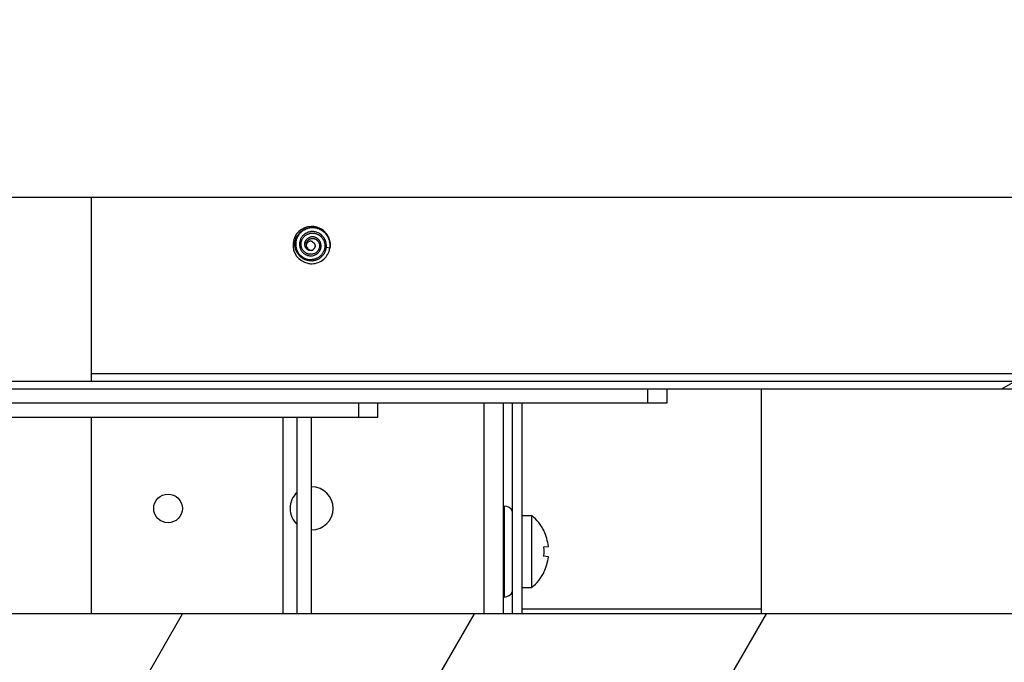
# Model space of a CAD drawing. Units: millimetres. Extents: x -1975 to 7003, y -1550 to 3879.
# Drawn here: x -1590 to -1488, y 1481 to 1548 of the extents above; entities that cross this region are included whole.
import ezdxf

# ---------------------------------------------------------------- set-up
doc = ezdxf.new("R2010")
doc.units = ezdxf.units.MM
doc.header["$LTSCALE"] = 19.36
doc.layers.get('0').update_dxf_attribs({"linetype": 'CONTINUOUS'})
doc.layers.add('02___PRT_ALL_AXES', color=7, linetype='CONTINUOUS')

msp = doc.modelspace()

# ---------------------------------------------------------------- hatches: boundary and pattern name
at = {"linetype": 'Continuous'}
h = msp.add_hatch(dxfattribs=at)
h.set_pattern_fill('ANSI31', color=2, angle=165, style=0, pattern_type=2)
h.set_pattern_definition([(210, (-1237.66, 1486.69), (72.477, -125.534), [])])
edge = h.paths.add_edge_path()
edge.add_line((-1929.41, 1769.69), (-1929.41, 1511.29))
edge.add_line((-1928.61, 1769.69), (-1929.41, 1769.69))
edge.add_line((-1928.61, 1769.69), (-1928.61, 1511.29))
edge.add_arc((-1927.81, 1511.29), 0.8, 540, 630, ccw=False)
edge.add_line((-1927.81, 1510.49), (-1258.01, 1510.49))
edge.add_arc((-1258.01, 1511.29), 0.8, 270, 360, ccw=False)
edge.add_line((-1257.21, 1511.29), (-1257.21, 1769.69))
edge.add_line((-1257.21, 1769.69), (-1256.41, 1769.69))
edge.add_line((-1256.41, 1511.29), (-1256.41, 1769.69))
edge.add_arc((-1258.01, 1511.29), 1.6, 630, 720, ccw=False)
edge.add_line((-1927.81, 1509.69), (-1258.01, 1509.69))
edge.add_arc((-1927.81, 1511.29), 1.6, 540, 630, ccw=False)
h = msp.add_hatch(dxfattribs=at)
h.set_pattern_fill('DEFAULT__4', style=0, pattern_type=0)
h.set_pattern_definition([])
edge = h.paths.add_edge_path()
edge.add_line((-1874.41, 1529.69), (-1311.41, 1529.69))
edge.add_arc((-1874.41, 1579.69), 50, 540, 630, ccw=False)
edge.add_line((-1924.41, 1579.69), (-1924.41, 1769.69))
edge.add_line((-1924.41, 1769.69), (-1904.41, 1769.69))
edge.add_line((-1904.41, 1579.69), (-1904.41, 1769.69))
edge.add_arc((-1874.41, 1579.69), 30, 540, 630, ccw=False)
edge.add_line((-1874.41, 1549.69), (-1311.41, 1549.69))
edge.add_arc((-1311.41, 1579.69), 30, -90, 0)
edge.add_line((-1281.41, 1579.69), (-1281.41, 1769.69))
edge.add_line((-1281.41, 1769.69), (-1261.41, 1769.69))
edge.add_line((-1261.41, 1579.69), (-1261.41, 1769.69))
edge.add_arc((-1311.41, 1579.69), 50, -90, 0)
h = msp.add_hatch(dxfattribs=at)
h.set_pattern_fill('ANSI31', color=2, angle=195, style=0, pattern_type=2)
h.set_pattern_definition([(240, (-1237.66, 1486.69), (22.8715, -13.2049), [])])
edge = h.paths.add_edge_path()
edge.add_line((-1592.91, 1468.19), (-1592.91, 1486.19))
edge.add_line((-1592.91, 1486.19), (-1219.91, 1486.19))
edge.add_line((-1219.91, 1468.19), (-1219.91, 1486.19))
edge.add_line((-1592.91, 1468.19), (-1219.91, 1468.19))

# ---------------------------------------------------------------- linework, layer by layer
at = {"color": 7, "linetype": 'Continuous'}
for p, q in [((-1874.41, 1529.69), (-1311.41, 1529.69)), ((-1582.91, 1510.49), (-1582.91, 1529.69)), ((-1559.96, 1526.64), (-1559.96, 1526.64)), ((-1559.96, 1526.64), (-1559.96, 1526.64)), ((-1559.89, 1526.64), (-1559.89, 1526.64)), ((-1559.89, 1526.64), (-1559.89, 1526.64)), ((-1558.55, 1525.34), (-1558.55, 1525.34)), ((-1558.55, 1525.34), (-1558.55, 1525.34)), ((-1559.72, 1524.25), (-1559.72, 1524.25)), ((-1559.72, 1524.25), (-1559.72, 1524.25)), ((-1557.99, 1524.36), (-1558.37, 1524.43)), ((-1557.99, 1524.37), (-1557.99, 1524.36)), ((-1557.99, 1524.37), (-1557.99, 1524.36)), ((-1557.99, 1524.35), (-1557.99, 1524.35)), ((-1557.99, 1524.35), (-1557.99, 1524.35)), ((-1560.32, 1522.78), (-1560.32, 1522.78)), ((-1560.32, 1522.78), (-1560.32, 1522.78)), ((-1559.93, 1522.74), (-1559.93, 1522.74)), ((-1559.93, 1522.74), (-1559.93, 1522.74)), ((-1559.86, 1522.74), (-1559.86, 1522.74)), ((-1559.86, 1522.74), (-1559.86, 1522.74)), ((-1927.81, 1510.49), (-1258.01, 1510.49)), ((-1927.81, 1509.69), (-1258.01, 1509.69)), ((-1522.81, 1509.69), (-1522.81, 1508.19)), ((-1512.91, 1486.19), (-1512.91, 1509.69)), ((-1522.81, 1508.19), (-1642.81, 1508.19)), ((-1553.01, 1508.19), (-1553.01, 1506.69)), ((-1538.91, 1486.19), (-1538.91, 1508.19)), ((-1553.01, 1506.69), (-1638.01, 1506.69)), ((-1582.91, 1486.19), (-1582.91, 1506.69)), ((-1561.41, 1486.19), (-1561.41, 1506.69)), ((-1539.91, 1497.44), (-1539.81, 1497.44)), ((-1537.91, 1496.44), (-1536.91, 1496.44)), ((-1536.91, 1488.94), (-1536.91, 1496.44)), ((-1535.65, 1494.84), (-1535.62, 1494.84)), ((-1535.65, 1493.19), (-1535.17, 1493.23)), ((-1535.17, 1492.14), (-1535.65, 1492.19)), ((-1535.62, 1490.53), (-1535.65, 1490.54)), ((-1537.91, 1488.94), (-1536.91, 1488.94)), ((-1539.91, 1487.94), (-1539.81, 1487.94)), ((-1537.91, 1486.69), (-1512.91, 1486.69)), ((-1219.91, 1486.19), (-1965.91, 1486.19))]:
    msp.add_line(p, q, dxfattribs=at)
at = {"color": 9, "linetype": 'Continuous'}
for p, q in [((-1582.91, 1511.29), (-1257.21, 1511.29)), ((-1524.81, 1509.69), (-1524.81, 1508.19)), ((-1555.01, 1508.19), (-1555.01, 1506.69)), ((-1541.91, 1508.19), (-1541.91, 1486.19)), ((-1539.81, 1497.44), (-1539.81, 1487.94))]:
    msp.add_line(p, q, dxfattribs=at)
at = {"color": 3, "linetype": 'Continuous'}
for p, q in [((-1539.91, 1508.19), (-1539.91, 1486.19)), ((-1537.91, 1486.19), (-1537.91, 1508.19)), ((-1562.91, 1506.69), (-1562.91, 1486.19)), ((-1559.91, 1486.19), (-1559.91, 1506.69))]:
    msp.add_line(p, q, dxfattribs=at)
at = {"color": 7, "linetype": 'Continuous'}
for centre, radius, start, end in [((-1559.91, 1524.69), 1.95, 91.561, 257.8978), ((-1559.91, 1524.69), 1.95, 89.4649, 91.5518), ((-1559.91, 1524.69), 1.95, 350.4993, 89.4571), ((-1559.91, 1524.69), 0.557, 173.7924, 279.234), ((-1559.82, 1524.71), 0.836, 96.4383, 106.9779), ((-1559.91, 1524.69), 1.95, 310.7552, 349.8474), ((-1559.91, 1524.69), 1.95, 350.128, 350.3927), ((-1559.91, 1524.69), 1.95, 349.8651, 350.128), ((-1559.91, 1524.69), 1.95, 257.9353, 269.4565), ((-1559.91, 1524.69), 1.95, 269.5646, 270.5088), ((-1559.91, 1524.69), 1.95, 270.5089, 271.5327), ((-1559.91, 1524.69), 1.95, 271.5468, 310.4459), ((-1559.91, 1524.69), 1.95, 310.4459, 310.7553), ((-1539.81, 1496.44), 1, 25.8158, 90), ((-1539.92, 1492.69), 4.81, 26.6441, 51.282), ((-1540.11, 1492.69), 4.49, 0.0025, 6.4362), ((-1540.11, 1492.69), 4.49, 353.5638, 359.9975), ((-1539.92, 1492.69), 4.81, 308.718, 333.3559), ((-1539.81, 1488.94), 1, 270, 334.1842)]:
    msp.add_arc(centre, radius, start, end, dxfattribs=at)
for points, knots in [([(-1559.9, 1523.04), (-1559.95, 1523.04), (-1560.07, 1523.04), (-1560.24, 1523.06), (-1560.41, 1523.1), (-1560.57, 1523.15), (-1560.73, 1523.22), (-1560.88, 1523.31), (-1561.02, 1523.41), (-1561.14, 1523.52), (-1561.26, 1523.65), (-1561.36, 1523.79), (-1561.45, 1523.93), (-1561.53, 1524.09), (-1561.58, 1524.25), (-1561.63, 1524.42), (-1561.65, 1524.59), (-1561.66, 1524.76), (-1561.65, 1524.93), (-1561.62, 1525.1), (-1561.58, 1525.27), (-1561.52, 1525.43), (-1561.45, 1525.59), (-1561.36, 1525.73), (-1561.26, 1525.87), (-1561.14, 1526), (-1561.01, 1526.11), (-1560.88, 1526.22), (-1560.73, 1526.31), (-1560.58, 1526.38), (-1560.41, 1526.44), (-1560.25, 1526.49), (-1560.08, 1526.52), (-1559.96, 1526.53), (-1559.91, 1526.53)], [0, 0, 0, 0, 0.031235, 0.062471, 0.093708, 0.124947, 0.156186, 0.187426, 0.218668, 0.24991, 0.281154, 0.312398, 0.343644, 0.37489, 0.406137, 0.437386, 0.468635, 0.499885, 0.531136, 0.562388, 0.59364, 0.624894, 0.656149, 0.687404, 0.71866, 0.749917, 0.781174, 0.812433, 0.843692, 0.874952, 0.906213, 0.937475, 0.968737, 1, 1, 1, 1]), ([(-1557.99, 1524.36), (-1557.98, 1524.42), (-1557.97, 1524.54), (-1557.97, 1524.72), (-1557.99, 1524.9), (-1558.03, 1525.07), (-1558.08, 1525.24), (-1558.15, 1525.41), (-1558.23, 1525.57), (-1558.33, 1525.72), (-1558.44, 1525.86), (-1558.56, 1525.99), (-1558.7, 1526.1), (-1558.84, 1526.21), (-1559, 1526.29), (-1559.16, 1526.37), (-1559.33, 1526.42), (-1559.51, 1526.46), (-1559.68, 1526.49), (-1559.86, 1526.49), (-1560.04, 1526.48), (-1560.22, 1526.45), (-1560.39, 1526.4), (-1560.55, 1526.33), (-1560.71, 1526.25), (-1560.86, 1526.16), (-1561, 1526.04), (-1561.13, 1525.92), (-1561.24, 1525.78), (-1561.34, 1525.63), (-1561.42, 1525.47), (-1561.49, 1525.31), (-1561.54, 1525.13), (-1561.55, 1525.02), (-1561.56, 1524.96)], [0, 0, 0, 0, 0.031281, 0.062559, 0.093837, 0.125112, 0.156386, 0.187658, 0.218928, 0.250197, 0.281463, 0.312728, 0.343991, 0.375252, 0.406511, 0.437768, 0.469023, 0.500275, 0.531526, 0.562775, 0.594021, 0.625265, 0.656507, 0.687746, 0.718983, 0.750218, 0.78145, 0.812679, 0.843906, 0.87513, 0.906352, 0.937571, 0.968787, 1, 1, 1, 1]), ([(-1559.92, 1526.09), (-1559.96, 1526.09), (-1560.05, 1526.08), (-1560.17, 1526.05), (-1560.29, 1526.02), (-1560.4, 1525.97), (-1560.52, 1525.91), (-1560.62, 1525.85), (-1560.72, 1525.77), (-1560.81, 1525.68), (-1560.89, 1525.59), (-1560.97, 1525.49), (-1561.03, 1525.38), (-1561.08, 1525.27), (-1561.12, 1525.15), (-1561.16, 1525.03), (-1561.17, 1524.91), (-1561.18, 1524.78), (-1561.18, 1524.66), (-1561.16, 1524.54), (-1561.13, 1524.41), (-1561.09, 1524.3), (-1561.03, 1524.19), (-1560.97, 1524.08), (-1560.89, 1523.98), (-1560.81, 1523.89), (-1560.71, 1523.81), (-1560.61, 1523.73), (-1560.5, 1523.67), (-1560.39, 1523.63), (-1560.27, 1523.59), (-1560.15, 1523.57), (-1560.02, 1523.56), (-1559.94, 1523.56), (-1559.9, 1523.56)], [0, 0, 0, 0, 0.031333, 0.062661, 0.093986, 0.125306, 0.156621, 0.187933, 0.219239, 0.250541, 0.281838, 0.31313, 0.344417, 0.375699, 0.406975, 0.438246, 0.469512, 0.500771, 0.532025, 0.563273, 0.594515, 0.62575, 0.656978, 0.6882, 0.719415, 0.750623, 0.781823, 0.813016, 0.844201, 0.875378, 0.906547, 0.937707, 0.968858, 1, 1, 1, 1]), ([(-1559.9, 1523.73), (-1559.94, 1523.72), (-1560.01, 1523.72), (-1560.12, 1523.73), (-1560.22, 1523.75), (-1560.33, 1523.78), (-1560.43, 1523.82), (-1560.52, 1523.87), (-1560.61, 1523.93), (-1560.69, 1524), (-1560.77, 1524.08), (-1560.83, 1524.17), (-1560.89, 1524.26), (-1560.94, 1524.36), (-1560.97, 1524.46), (-1561, 1524.57), (-1561.01, 1524.68), (-1561.02, 1524.78), (-1561.01, 1524.89), (-1561, 1525), (-1560.97, 1525.11), (-1560.93, 1525.21), (-1560.89, 1525.31), (-1560.83, 1525.4), (-1560.77, 1525.49), (-1560.69, 1525.57), (-1560.62, 1525.64), (-1560.53, 1525.71), (-1560.44, 1525.77), (-1560.34, 1525.82), (-1560.24, 1525.86), (-1560.14, 1525.89), (-1560.03, 1525.92), (-1559.96, 1525.93), (-1559.92, 1525.93)], [0, 0, 0, 0, 0.031086, 0.062187, 0.093302, 0.12443, 0.155571, 0.186724, 0.217889, 0.249066, 0.280254, 0.311453, 0.342662, 0.373882, 0.405111, 0.43635, 0.467598, 0.498855, 0.53012, 0.561395, 0.592677, 0.623967, 0.655265, 0.686571, 0.717884, 0.749204, 0.780531, 0.811865, 0.843205, 0.874552, 0.905905, 0.937264, 0.968629, 1, 1, 1, 1]), ([(-1558.55, 1525.34), (-1558.59, 1525.4), (-1558.66, 1525.51), (-1558.8, 1525.67), (-1558.95, 1525.81), (-1559.13, 1525.92), (-1559.31, 1526.01), (-1559.51, 1526.07), (-1559.72, 1526.1), (-1559.85, 1526.1), (-1559.92, 1526.09)], [0, 0, 0, 0, 0.125082, 0.250142, 0.37518, 0.500194, 0.625184, 0.750149, 0.875088, 1, 1, 1, 1]), ([(-1559.92, 1525.93), (-1559.88, 1525.93), (-1559.79, 1525.94), (-1559.65, 1525.92), (-1559.52, 1525.9), (-1559.39, 1525.86), (-1559.26, 1525.81), (-1559.15, 1525.74), (-1559.03, 1525.66), (-1558.93, 1525.57), (-1558.84, 1525.47), (-1558.76, 1525.36), (-1558.69, 1525.25), (-1558.63, 1525.13), (-1558.58, 1525), (-1558.55, 1524.87), (-1558.53, 1524.73), (-1558.53, 1524.6), (-1558.53, 1524.46), (-1558.55, 1524.33), (-1558.59, 1524.19), (-1558.63, 1524.07), (-1558.69, 1523.94), (-1558.76, 1523.83), (-1558.84, 1523.72), (-1558.93, 1523.61), (-1559.03, 1523.52), (-1559.14, 1523.44), (-1559.25, 1523.36), (-1559.37, 1523.3), (-1559.5, 1523.25), (-1559.63, 1523.21), (-1559.76, 1523.18), (-1559.85, 1523.17), (-1559.9, 1523.17)], [0, 0, 0, 0, 0.031167, 0.062341, 0.093521, 0.124708, 0.155902, 0.187101, 0.218307, 0.249518, 0.280735, 0.311957, 0.343185, 0.374418, 0.405656, 0.436899, 0.468147, 0.499399, 0.530656, 0.561918, 0.593184, 0.624454, 0.655729, 0.687008, 0.71829, 0.749577, 0.780867, 0.812161, 0.843459, 0.87476, 0.906065, 0.937373, 0.968685, 1, 1, 1, 1]), ([(-1559.91, 1526.53), (-1559.84, 1526.53), (-1559.74, 1526.53), (-1559.6, 1526.52), (-1559.46, 1526.49), (-1559.3, 1526.45), (-1559.14, 1526.39), (-1559.01, 1526.33), (-1558.89, 1526.27), (-1558.75, 1526.17), (-1558.59, 1526.04), (-1558.44, 1525.9), (-1558.32, 1525.74), (-1558.21, 1525.56), (-1558.12, 1525.38), (-1558.05, 1525.18), (-1558, 1524.98), (-1557.97, 1524.78), (-1557.97, 1524.57), (-1557.98, 1524.43), (-1557.99, 1524.37)], [0, 0, 0, 0, 0.062485, 0.09374, 0.124995, 0.187483, 0.249973, 0.28123, 0.312488, 0.374981, 0.437476, 0.499972, 0.56247, 0.62497, 0.687471, 0.749974, 0.812478, 0.874984, 0.937491, 1, 1, 1, 1]), ([(-1561.56, 1524.96), (-1561.57, 1524.9), (-1561.57, 1524.78), (-1561.57, 1524.61), (-1561.54, 1524.44), (-1561.49, 1524.27), (-1561.43, 1524.11), (-1561.35, 1523.95), (-1561.26, 1523.81), (-1561.15, 1523.67), (-1561.02, 1523.55), (-1560.88, 1523.44), (-1560.74, 1523.35), (-1560.58, 1523.28), (-1560.41, 1523.22), (-1560.24, 1523.18), (-1560.07, 1523.17), (-1559.95, 1523.17), (-1559.9, 1523.17)], [0, 0, 0, 0, 0.062549, 0.125093, 0.18763, 0.250161, 0.312686, 0.375204, 0.437716, 0.500221, 0.56272, 0.625211, 0.687695, 0.750171, 0.81264, 0.875102, 0.937555, 1, 1, 1, 1]), ([(-1559.82, 1524.14), (-1559.84, 1524.13), (-1559.89, 1524.12), (-1559.95, 1524.11), (-1560.02, 1524.11), (-1560.09, 1524.12), (-1560.15, 1524.13), (-1560.22, 1524.15), (-1560.28, 1524.18), (-1560.34, 1524.21), (-1560.39, 1524.25), (-1560.44, 1524.3), (-1560.48, 1524.35), (-1560.52, 1524.41), (-1560.56, 1524.47), (-1560.58, 1524.53), (-1560.6, 1524.6), (-1560.62, 1524.68), (-1560.63, 1524.8), (-1560.62, 1524.91), (-1560.59, 1525), (-1560.57, 1525.06), (-1560.54, 1525.13), (-1560.49, 1525.2), (-1560.42, 1525.29), (-1560.33, 1525.37), (-1560.26, 1525.42), (-1560.2, 1525.46), (-1560.13, 1525.48), (-1560.09, 1525.5), (-1560.07, 1525.51)], [0, 0, 0, 0, 0.030609, 0.061283, 0.092021, 0.122816, 0.153667, 0.184571, 0.215524, 0.246524, 0.277569, 0.308656, 0.339784, 0.37095, 0.402153, 0.433391, 0.464662, 0.495965, 0.558589, 0.621329, 0.652774, 0.684243, 0.715736, 0.747252, 0.810289, 0.873411, 0.905031, 0.936669, 0.968326, 1, 1, 1, 1]), ([(-1560.46, 1524.75), (-1560.47, 1524.77), (-1560.47, 1524.81), (-1560.46, 1524.86), (-1560.45, 1524.92), (-1560.43, 1524.99), (-1560.38, 1525.08), (-1560.33, 1525.15), (-1560.27, 1525.21), (-1560.23, 1525.24), (-1560.18, 1525.28), (-1560.12, 1525.32), (-1560.03, 1525.35), (-1559.95, 1525.37), (-1559.92, 1525.37)], [0, 0, 0, 0, 0.061841, 0.123795, 0.185858, 0.248024, 0.372501, 0.497341, 0.559953, 0.622642, 0.685405, 0.74824, 0.873992, 1, 1, 1, 1]), ([(-1559.74, 1524.93), (-1559.75, 1524.94), (-1559.77, 1524.98), (-1559.81, 1525.01), (-1559.86, 1525.05), (-1559.92, 1525.07), (-1559.97, 1525.08), (-1560.03, 1525.08), (-1560.09, 1525.08), (-1560.15, 1525.07), (-1560.2, 1525.05), (-1560.25, 1525.02), (-1560.3, 1524.99), (-1560.36, 1524.93), (-1560.42, 1524.86), (-1560.45, 1524.79), (-1560.46, 1524.75)], [0, 0, 0, 0, 0.062477, 0.124968, 0.187469, 0.249978, 0.312494, 0.375015, 0.437541, 0.500071, 0.562603, 0.625139, 0.687677, 0.750217, 0.875095, 1, 1, 1, 1]), ([(-1559.9, 1523.56), (-1559.84, 1523.57), (-1559.71, 1523.59), (-1559.55, 1523.65), (-1559.44, 1523.71), (-1559.36, 1523.76), (-1559.28, 1523.82), (-1559.21, 1523.89), (-1559.14, 1523.96), (-1559.09, 1524.04), (-1559.04, 1524.13), (-1558.99, 1524.21), (-1558.96, 1524.31), (-1558.94, 1524.4), (-1558.92, 1524.5), (-1558.92, 1524.59), (-1558.92, 1524.69), (-1558.94, 1524.79), (-1558.96, 1524.88), (-1558.99, 1524.97), (-1559.03, 1525.06), (-1559.08, 1525.15), (-1559.14, 1525.22), (-1559.21, 1525.29), (-1559.28, 1525.36), (-1559.36, 1525.41), (-1559.45, 1525.46), (-1559.54, 1525.5), (-1559.63, 1525.52), (-1559.72, 1525.54), (-1559.82, 1525.54), (-1559.89, 1525.54), (-1559.92, 1525.54)], [0, 0, 0, 0, 0.062767, 0.1255, 0.156886, 0.188263, 0.219631, 0.250991, 0.282341, 0.313682, 0.345012, 0.376333, 0.407643, 0.438943, 0.470231, 0.501508, 0.532773, 0.564026, 0.595266, 0.626493, 0.657707, 0.688906, 0.720091, 0.751261, 0.782415, 0.813553, 0.844674, 0.875777, 0.906862, 0.937928, 0.968974, 1, 1, 1, 1]), ([(-1559.92, 1525.37), (-1559.89, 1525.38), (-1559.84, 1525.38), (-1559.76, 1525.38), (-1559.68, 1525.37), (-1559.6, 1525.35), (-1559.52, 1525.32), (-1559.45, 1525.28), (-1559.38, 1525.23), (-1559.32, 1525.18), (-1559.27, 1525.12), (-1559.22, 1525.06), (-1559.18, 1524.99), (-1559.14, 1524.91), (-1559.11, 1524.84), (-1559.09, 1524.76), (-1559.08, 1524.68), (-1559.08, 1524.6), (-1559.08, 1524.51), (-1559.1, 1524.43), (-1559.12, 1524.35), (-1559.14, 1524.28), (-1559.18, 1524.2), (-1559.22, 1524.13), (-1559.27, 1524.07), (-1559.34, 1523.98), (-1559.44, 1523.89), (-1559.56, 1523.82), (-1559.66, 1523.78), (-1559.74, 1523.76), (-1559.82, 1523.74), (-1559.87, 1523.73), (-1559.9, 1523.73)], [0, 0, 0, 0, 0.03086, 0.061759, 0.092693, 0.123661, 0.154662, 0.185695, 0.216756, 0.247846, 0.278964, 0.310107, 0.341274, 0.372466, 0.40368, 0.434916, 0.466174, 0.497451, 0.528748, 0.560064, 0.591398, 0.622749, 0.654117, 0.685501, 0.716901, 0.748316, 0.811125, 0.873991, 0.905475, 0.936972, 0.96848, 1, 1, 1, 1]), ([(-1559.52, 1524.57), (-1559.52, 1524.59), (-1559.52, 1524.63), (-1559.53, 1524.68), (-1559.54, 1524.74), (-1559.57, 1524.79), (-1559.6, 1524.83), (-1559.64, 1524.87), (-1559.68, 1524.91), (-1559.72, 1524.92), (-1559.74, 1524.93)], [0, 0, 0, 0, 0.125032, 0.250058, 0.375076, 0.500085, 0.625084, 0.750072, 0.875045, 1, 1, 1, 1]), ([(-1559.72, 1524.25), (-1559.69, 1524.27), (-1559.64, 1524.31), (-1559.59, 1524.37), (-1559.56, 1524.43), (-1559.54, 1524.48), (-1559.53, 1524.52), (-1559.52, 1524.56), (-1559.52, 1524.57)], [0, 0, 0, 0, 0.249851, 0.499664, 0.624753, 0.749838, 0.874921, 1, 1, 1, 1]), ([(-1558.37, 1524.43), (-1558.37, 1524.51), (-1558.36, 1524.66), (-1558.39, 1524.9), (-1558.45, 1525.13), (-1558.52, 1525.27), (-1558.55, 1525.34)], [0, 0, 0, 0, 0.250068, 0.500092, 0.75007, 1, 1, 1, 1]), ([(-1559.9, 1523.04), (-1559.85, 1523.05), (-1559.76, 1523.06), (-1559.62, 1523.08), (-1559.48, 1523.12), (-1559.35, 1523.16), (-1559.23, 1523.22), (-1559.1, 1523.29), (-1558.99, 1523.37), (-1558.88, 1523.46), (-1558.78, 1523.56), (-1558.69, 1523.66), (-1558.61, 1523.78), (-1558.54, 1523.9), (-1558.48, 1524.03), (-1558.43, 1524.16), (-1558.4, 1524.29), (-1558.38, 1524.38), (-1558.37, 1524.43)], [0, 0, 0, 0, 0.062515, 0.125027, 0.187538, 0.250047, 0.312554, 0.375059, 0.437562, 0.500063, 0.562563, 0.62506, 0.687555, 0.750048, 0.81254, 0.875029, 0.937515, 1, 1, 1, 1]), ([(-1559.82, 1524.14), (-1559.8, 1524.15), (-1559.76, 1524.19), (-1559.73, 1524.23), (-1559.72, 1524.25)], [0, 0, 0, 0, 0.500039, 1, 1, 1, 1]), ([(-1535.17, 1493.23), (-1535.2, 1493.51), (-1535.32, 1494.07), (-1535.52, 1494.59), (-1535.65, 1494.84)], [0, 0, 0, 0, 0.500086, 1, 1, 1, 1]), ([(-1535.65, 1490.54), (-1535.52, 1490.79), (-1535.32, 1491.31), (-1535.2, 1491.87), (-1535.17, 1492.14)], [0, 0, 0, 0, 0.499915, 1, 1, 1, 1])]:
    msp.add_open_spline(points, degree=3, knots=knots, dxfattribs=at)
at = {"layer": '02___PRT_ALL_AXES', "color": 3, "linetype": 'Continuous'}
msp.add_circle((-1574.91, 1497.19), 1.5, dxfattribs=at)
for start, end in [(131.8374, 228.1626), (270, 90)]:
    msp.add_arc((-1559.91, 1497.19), 2.25, start, end, dxfattribs=at)

doc.saveas('drawing.dxf')
